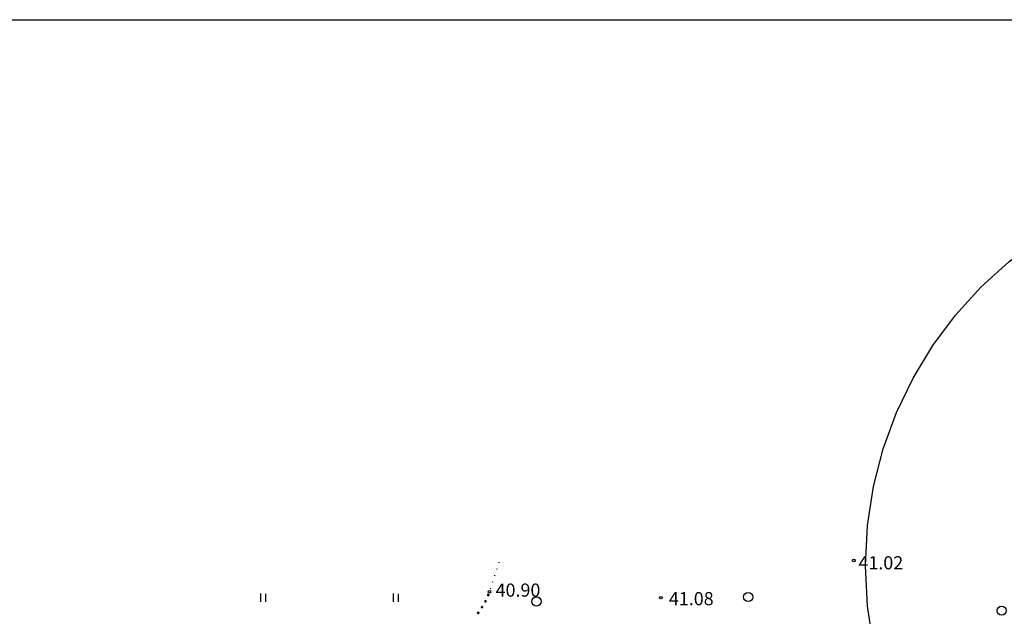
# Model space of a CAD drawing. Extents: x 5491.28 to 5494.03, y 65830.41 to 65833.54.
# Drawn here: x 5492.6 to 5493.35, y 65833.09 to 65833.54 of the extents above; entities that cross this region are included whole.
import ezdxf
from ezdxf.enums import TextEntityAlignment as Align

# ---------------------------------------------------------------- set-up
doc = ezdxf.new("R2010")
doc.units = 0
doc.header["$MEASUREMENT"] = 0
doc.linetypes.add('CENTER', pattern=[2, 1.25, -0.25, 0.25, -0.25])
doc.layers.get('0').update_dxf_attribs({"linetype": 'CONTINUOUS'})
doc.layers.add('5', color=7, linetype='CONTINUOUS')
doc.layers.add('7', color=7, linetype='CONTINUOUS')
doc.styles.get("Standard").update_dxf_attribs({"font": 'gbenor.shx', "height": 0.2})

msp = doc.modelspace()

# ---------------------------------------------------------------- linework, layer by layer
at = {"color": 138, "linetype": 'Continuous'}
for p, q in [((5492.7846, 65833.1073), (5492.7846, 65833.1011)), ((5492.7886, 65833.1072), (5492.7886, 65833.1011)), ((5492.8855, 65833.1073), (5492.8855, 65833.1011)), ((5492.8895, 65833.1072), (5492.8895, 65833.1011))]:
    msp.add_line(p, q, dxfattribs=at)
for centre, radius in [((5493.23603, 65833.13246), 0.001), ((5492.95877, 65833.10871), 0.001), ((5493.15567, 65833.1048), 0.0035), ((5492.99463, 65833.10134), 0.0035), ((5493.08921, 65833.10425), 0.001), ((5493.34849, 65833.0944), 0.0035)]:
    msp.add_circle(centre, radius, dxfattribs=at)
for points in [[(5492.9655, 65833.1308), (5492.9657, 65833.1315), (5492.9665, 65833.1304), (5492.9667, 65833.1312)], [(5492.9639, 65833.1258), (5492.9641, 65833.1265), (5492.9648, 65833.1255), (5492.9651, 65833.1262)], [(5492.9606, 65833.1159), (5492.9609, 65833.1166), (5492.9616, 65833.1156), (5492.9618, 65833.1163)], [(5492.9622, 65833.1209), (5492.9625, 65833.1216), (5492.9632, 65833.1205), (5492.9634, 65833.1213)], [(5492.959, 65833.111), (5492.9592, 65833.1117), (5492.9599, 65833.1107), (5492.9602, 65833.1114)]]:
    msp.add_solid(points, dxfattribs=at)
at = {"layer": '5', "color": 5, "linetype": 'CENTER'}
msp.add_circle((5493.54484, 65833.12837), 0.3, dxfattribs=at)
at = {"layer": '7', "color": 7, "linetype": 'Continuous'}
msp.add_lwpolyline([(5494.0269, 65830.4075), (5491.2843, 65830.4075), (5491.2843, 65833.5441), (5494.0269, 65833.5441)], close=True, dxfattribs=at)

# ---------------------------------------------------------------- texts
at = {"color": 138, "linetype": 'Continuous'}
for s, p in [('41.02', (5493.2395, 65833.1308)), ('40.90', (5492.9635, 65833.11)), ('41.08', (5493.0953, 65833.1035))]:
    msp.add_text(s, height=0.01, dxfattribs=at).set_placement(p, align=Align.MIDDLE_LEFT)

# ---------------------------------------------------------------- meshes
mesh = msp.add_polyface(dxfattribs=at)
corners = [(5492.9552, 65833.1014), (5492.9552, 65833.1014), (5492.9552, 65833.10146), (5492.9561, 65833.1009), (5492.9552, 65833.1015), (5492.9561, 65833.10094), (5492.95522, 65833.10154), (5492.9561, 65833.101), (5492.9554, 65833.1019), (5492.95625, 65833.10137), (5492.9555, 65833.102), (5492.9563, 65833.1015), (5492.9555, 65833.102), (5492.9563, 65833.1015), (5492.9564, 65833.1016)]
mesh.append_faces([[corners[k] for k in face] for face in [(0, 1, 3, 2), (2, 3, 5, 4), (4, 5, 7, 6), (6, 7, 9, 8), (8, 9, 11, 10), (10, 11, 13, 12), (12, 13, 14, 14)]], dxfattribs={"vtx0": -1, "vtx2": -1, "color": 138})
mesh = msp.add_polyface(dxfattribs=at)
corners = [(5492.9573, 65833.1061), (5492.9573, 65833.1061), (5492.95734, 65833.10623), (5492.9582, 65833.1057), (5492.9574, 65833.1064), (5492.95826, 65833.10587), (5492.95744, 65833.10653), (5492.9583, 65833.106), (5492.9575, 65833.1067), (5492.9584, 65833.10614), (5492.9576, 65833.1068), (5492.95847, 65833.10626), (5492.95793, 65833.10665), (5492.9585, 65833.1063), (5492.9585, 65833.1064)]
mesh.append_faces([[corners[k] for k in face] for face in [(0, 1, 3, 2), (2, 3, 5, 4), (4, 5, 7, 6), (6, 7, 9, 8), (8, 9, 11, 10), (10, 11, 13, 12), (12, 13, 14, 14)]], dxfattribs={"vtx0": -1, "vtx2": -1, "color": 138})
mesh = msp.add_polyface(dxfattribs=at)
corners = [(5492.9504, 65833.0921), (5492.9496, 65833.0927), (5492.95046, 65833.09216), (5492.9496, 65833.0927), (5492.94964, 65833.09274), (5492.9505, 65833.0922), (5492.9497, 65833.0928), (5492.95056, 65833.09226), (5492.95004, 65833.09314), (5492.9509, 65833.0926), (5492.9501, 65833.0932), (5492.9509, 65833.0927), (5492.9501, 65833.0932), (5492.95087, 65833.09272), (5492.9501, 65833.0933)]
mesh.append_faces([[corners[k] for k in face] for face in [(0, 0, 2, 3), (1, 2, 5, 4), (4, 5, 7, 6), (6, 7, 9, 8), (8, 9, 11, 10), (10, 11, 13, 12), (12, 13, 14, 14)]], dxfattribs={"vtx0": -1, "vtx2": -1, "color": 138})
mesh = msp.add_polyface(dxfattribs=at)
corners = [(5492.9534, 65833.0964), (5492.9526, 65833.0969), (5492.9534, 65833.0964), (5492.9526, 65833.0969), (5492.9528, 65833.0972), (5492.9536, 65833.0967), (5492.9528, 65833.0972), (5492.9536, 65833.0967), (5492.953, 65833.0975), (5492.9538, 65833.097), (5492.9538, 65833.097), (5492.953, 65833.0975), (5492.953, 65833.0975)]
mesh.append_faces([[corners[k] for k in face] for face in [(0, 0, 2, 3), (1, 2, 5, 4), (4, 5, 7, 6), (6, 7, 10, 8), (8, 9, 12, 11)]], dxfattribs={"vtx0": -1, "vtx2": -1, "color": 138})

doc.saveas('drawing.dxf')
